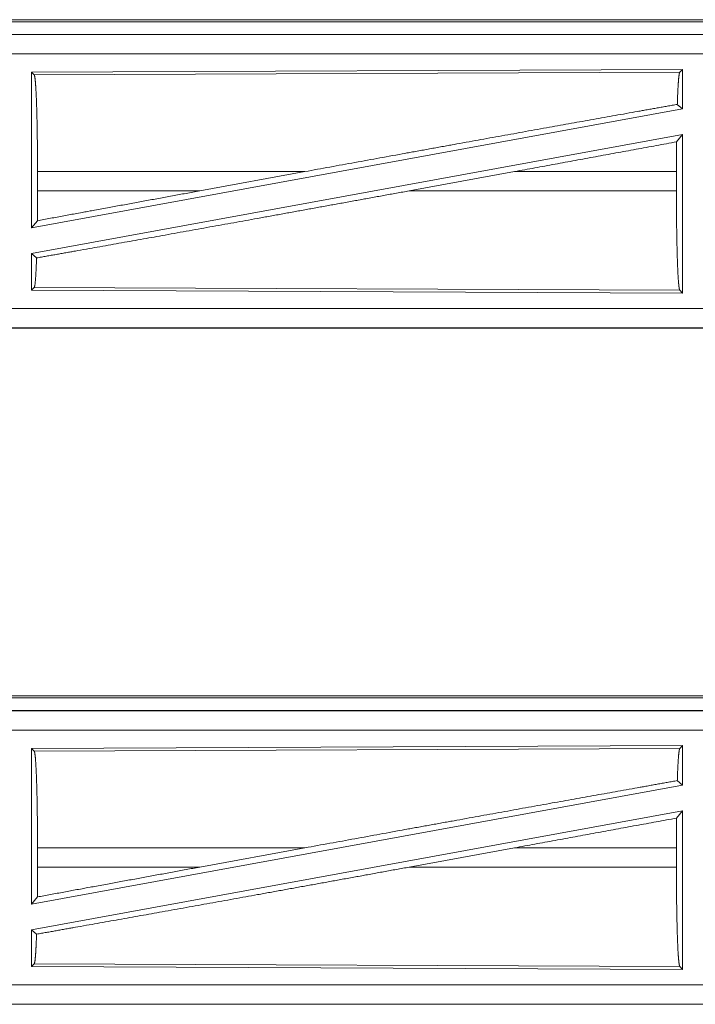
# Model space of a CAD drawing. Units: inches. Extents: x 77 to 139, y 18 to 148.
# Drawn here: x 132 to 134, y 25 to 27 of the extents above; entities that cross this region are included whole.
import ezdxf

# ---------------------------------------------------------------- set-up
doc = ezdxf.new("R2010")
doc.units = ezdxf.units.IN
doc.header["$MEASUREMENT"] = 0
doc.layers.add('1', color=7, linetype='Continuous', true_color=0xffffff)

msp = doc.modelspace()

# ---------------------------------------------------------------- linework, layer by layer
at = {"layer": '1', "color": 7, "linetype": 'Continuous', "lineweight": 18}
for p, q in [((131.2879, 27.3395), (136.8194, 27.3395)), ((131.8537, 27.3342), (136.8242, 27.3342)), ((136.8194, 27.3015), (131.2879, 27.3015)), ((132.3278, 27.3011), (136.8194, 27.3011)), ((136.8194, 27.2511), (132.3278, 27.2511)), ((134.1052, 27.211), (132.421, 27.2037)), ((132.421, 27.2037), (132.421, 26.801)), ((132.421, 27.2037), (132.4283, 27.1964)), ((132.4283, 27.1964), (134.0979, 27.2037)), ((134.1052, 27.211), (134.0979, 27.2037)), ((134.1052, 27.211), (134.1052, 27.1089)), ((134.0916, 27.1203), (134.1052, 27.1089)), ((134.1052, 27.1089), (132.421, 26.801)), ((134.1052, 27.042), (132.421, 26.7341)), ((134.0896, 27.0234), (134.1052, 27.042)), ((134.1052, 27.042), (134.1052, 26.632)), ((132.4367, 26.8966), (132.4367, 26.9464)), ((133.1283, 26.9464), (132.4367, 26.9464)), ((132.8562, 26.8966), (133.1283, 26.9464)), ((133.3981, 26.8966), (133.6706, 26.9464)), ((134.0892, 26.9464), (133.6706, 26.9464)), ((134.0892, 26.8966), (134.0892, 26.9464)), ((132.4367, 26.8966), (132.8562, 26.8966)), ((133.3981, 26.8966), (134.0892, 26.8966)), ((132.421, 26.801), (132.4363, 26.8193)), ((132.421, 26.7341), (132.421, 26.6393)), ((132.421, 26.7341), (132.4343, 26.723)), ((132.4283, 26.6466), (132.421, 26.6393)), ((132.421, 26.6393), (134.1052, 26.632)), ((134.0979, 26.6393), (132.4283, 26.6466)), ((134.0979, 26.6393), (134.1052, 26.632)), ((132.3278, 26.5919), (137.0633, 26.5919)), ((137.0633, 26.5415), (131.2879, 26.5415)), ((137.0633, 26.5419), (132.3278, 26.5419)), ((131.2879, 25.5895), (136.8194, 25.5895)), ((131.8537, 25.5842), (136.8242, 25.5842)), ((136.8194, 25.5515), (131.2879, 25.5515)), ((132.3278, 25.5511), (136.8194, 25.5511)), ((136.8194, 25.5011), (132.3278, 25.5011)), ((134.1052, 25.461), (132.421, 25.4537)), ((134.1052, 25.461), (134.0979, 25.4537)), ((134.1052, 25.461), (134.1052, 25.3589)), ((132.421, 25.4537), (132.421, 25.051)), ((132.421, 25.4537), (132.4283, 25.4464)), ((132.4283, 25.4464), (134.0979, 25.4537)), ((134.1052, 25.3589), (132.421, 25.051)), ((134.0916, 25.3703), (134.1052, 25.3589)), ((134.1052, 25.292), (132.421, 24.9841)), ((134.0896, 25.2734), (134.1052, 25.292)), ((134.1052, 25.292), (134.1052, 24.882)), ((132.4367, 25.1466), (132.4367, 25.1964)), ((133.1283, 25.1964), (132.4367, 25.1964)), ((132.8562, 25.1466), (133.1283, 25.1964)), ((133.3981, 25.1466), (133.6706, 25.1964)), ((134.0892, 25.1964), (133.6706, 25.1964)), ((134.0892, 25.1466), (134.0892, 25.1964)), ((132.4367, 25.1466), (132.8562, 25.1466)), ((133.3981, 25.1466), (134.0892, 25.1466)), ((132.421, 25.051), (132.4363, 25.0693)), ((132.421, 24.9841), (132.421, 24.8893)), ((132.421, 24.9841), (132.4343, 24.973)), ((132.4283, 24.8966), (132.421, 24.8893)), ((134.0979, 24.8893), (132.4283, 24.8966)), ((132.421, 24.8893), (134.1052, 24.882)), ((134.0979, 24.8893), (134.1052, 24.882)), ((132.3278, 24.8419), (137.0633, 24.8419)), ((137.0633, 24.7915), (131.2879, 24.7915)), ((137.0633, 24.7919), (132.3278, 24.7919))]:
    msp.add_line(p, q, dxfattribs=at)
for points, knots in [([(132.4283, 27.1964), (132.4298, 27.1913), (132.4312, 27.1791), (132.4325, 27.1601), (132.4337, 27.1349), (132.4348, 27.1042), (132.4356, 27.069), (132.4362, 27.0301), (132.4366, 26.9889), (132.4367, 26.9464)], [0, 0, 0.021245, 0.07039, 0.146397, 0.24713, 0.369687, 0.51053, 0.665579, 0.830326, 1, 1]), ([(134.0979, 27.2037), (134.0965, 27.199), (134.0951, 27.188), (134.0938, 27.1709), (134.0926, 27.1481), (134.0916, 27.1203)], [0, 0, 0.058212, 0.190823, 0.395557, 0.667542, 1, 1]), ([(134.0916, 27.1203), (133.9878, 27.1018), (133.7607, 27.0612), (133.5146, 27.0167), (133.387, 26.9936), (133.1283, 26.9464)], [0, 0, 0.107737, 0.343356, 0.598891, 0.731372, 1, 1]), ([(134.0896, 27.0234), (134.0893, 26.9853), (134.0892, 26.9464)], [0, 0, 0.494192, 1, 1]), ([(133.3981, 26.8966), (133.2659, 26.8725), (133.0059, 26.8253), (132.7594, 26.7809), (132.5353, 26.7409), (132.4343, 26.723)], [0, 0, 0.137207, 0.407075, 0.662816, 0.895217, 1, 1]), ([(132.8563, 26.8966), (132.5728, 26.8445), (132.4363, 26.8193)], [0, 0, 0.674861, 1, 1]), ([(132.4367, 26.8966), (132.4366, 26.8575), (132.4363, 26.8193)], [0, 0, 0.506226, 1, 1]), ([(134.0892, 26.8966), (134.0894, 26.8529), (134.0897, 26.8104), (134.0904, 26.7705), (134.0912, 26.7342), (134.0923, 26.7026), (134.0935, 26.6767), (134.0949, 26.6572), (134.0964, 26.6446), (134.0979, 26.6393)], [0, 0, 0.169647, 0.334368, 0.489388, 0.630218, 0.75277, 0.853509, 0.92953, 0.978719, 1, 1]), ([(132.4343, 26.723), (132.433, 26.6918), (132.4316, 26.6681), (132.43, 26.6528), (132.4283, 26.6466)], [0, 0, 0.406939, 0.715838, 0.915538, 1, 1]), ([(132.4283, 25.4464), (132.4298, 25.4413), (132.4312, 25.4291), (132.4325, 25.4101), (132.4337, 25.3849), (132.4348, 25.3542), (132.4356, 25.319), (132.4362, 25.2801), (132.4366, 25.2389), (132.4367, 25.1964)], [0, 0, 0.021245, 0.07039, 0.146397, 0.24713, 0.369687, 0.51053, 0.665579, 0.830326, 1, 1]), ([(134.0979, 25.4537), (134.0965, 25.449), (134.0951, 25.438), (134.0938, 25.4209), (134.0926, 25.3981), (134.0916, 25.3703)], [0, 0, 0.058212, 0.190823, 0.395557, 0.667542, 1, 1]), ([(134.0916, 25.3703), (133.9878, 25.3518), (133.7607, 25.3112), (133.5146, 25.2667), (133.387, 25.2436), (133.1283, 25.1964)], [0, 0, 0.107737, 0.343356, 0.598891, 0.731372, 1, 1]), ([(134.0896, 25.2734), (134.0893, 25.2353), (134.0892, 25.1964)], [0, 0, 0.494192, 1, 1]), ([(133.3981, 25.1466), (133.2659, 25.1225), (133.0059, 25.0753), (132.7594, 25.0309), (132.5353, 24.9909), (132.4343, 24.973)], [0, 0, 0.137207, 0.407075, 0.662816, 0.895217, 1, 1]), ([(132.4367, 25.1466), (132.4366, 25.1075), (132.4363, 25.0693)], [0, 0, 0.506226, 1, 1]), ([(132.8563, 25.1466), (132.5728, 25.0945), (132.4363, 25.0693)], [0, 0, 0.674861, 1, 1]), ([(134.0892, 25.1466), (134.0894, 25.1029), (134.0897, 25.0604), (134.0904, 25.0205), (134.0912, 24.9842), (134.0923, 24.9526), (134.0935, 24.9267), (134.0949, 24.9072), (134.0964, 24.8946), (134.0979, 24.8893)], [0, 0, 0.169647, 0.334368, 0.489388, 0.630218, 0.75277, 0.853509, 0.92953, 0.978719, 1, 1]), ([(132.4343, 24.973), (132.433, 24.9418), (132.4316, 24.9181), (132.43, 24.9028), (132.4283, 24.8966)], [0, 0, 0.406939, 0.715838, 0.915538, 1, 1])]:
    msp.add_open_spline(points, degree=1, knots=knots, dxfattribs=at)
for points in [[(134.0896, 27.0234), (133.6706, 26.9464)], [(134.0896, 25.2734), (133.6706, 25.1964)]]:
    msp.add_open_spline(points, degree=1, dxfattribs=at)

doc.saveas('drawing.dxf')
